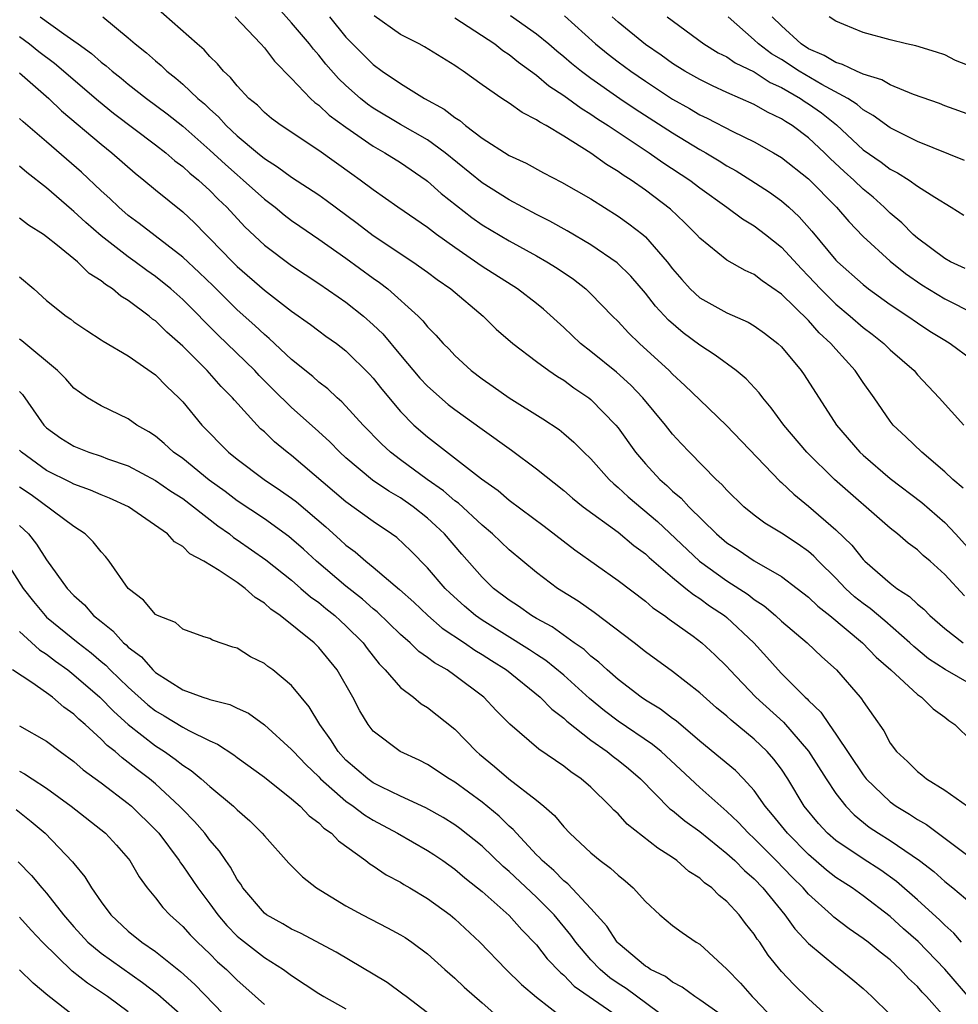
# Model space of a CAD drawing. Units: inches. Extents: x 2607000 to 2610000, y 1491000 to 1494000.
# Drawn here: x 2607719 to 2607788, y 1491522 to 1491595 of the extents above; entities that cross this region are included whole.
import ezdxf

# ---------------------------------------------------------------- set-up
doc = ezdxf.new("R2010")
doc.units = ezdxf.units.IN
doc.header["$MEASUREMENT"] = 0
doc.layers.add('LD26071491_2ft', color=242, linetype='Continuous')

msp = doc.modelspace()

# ---------------------------------------------------------------- linework, layer by layer
at = {"layer": 'LD26071491_2ft'}
for points, elevation in [([(2607788.446, 1491552.446), (2607787, 1491554.005), (2607785.922, 1491555), (2607785.421, 1491555.421), (2607785, 1491555.826), (2607784.325, 1491556.325), (2607783.54, 1491557), (2607783, 1491557.417), (2607778.901, 1491561), (2607776.86, 1491563), (2607775.175, 1491565), (2607774.256, 1491566.256), (2607773.623, 1491567), (2607773.361, 1491567.361), (2607772.398, 1491568.398), (2607771.682, 1491569), (2607770.14, 1491570.14), (2607769, 1491570.857), (2607767.776, 1491571.776), (2607766.695, 1491572.695), (2607765.734, 1491573.734), (2607765, 1491574.691), (2607763.933, 1491575.933), (2607762.923, 1491576.923), (2607761, 1491578.235), (2607759.257, 1491579.257), (2607757.982, 1491579.982), (2607757, 1491580.465), (2607755, 1491581.536), (2607753, 1491582.79), (2607750.292, 1491585), (2607749, 1491585.95), (2607747, 1491587.075), (2607745, 1491588.285), (2607744.582, 1491588.582), (2607744.06, 1491589), (2607743, 1491589.94), (2607742.449, 1491590.449), (2607741.516, 1491591.516), (2607741, 1491592.168), (2607740.606, 1491592.606), (2607740.312, 1491593), (2607739, 1491594.562), (2607737, 1491596.797)], 9868), ([(2607789, 1491545.905), (2607787.028, 1491547.028), (2607785.818, 1491547.818), (2607784.722, 1491548.722), (2607784.441, 1491549), (2607782.603, 1491550.603), (2607781.512, 1491551.512), (2607781, 1491551.877), (2607780.379, 1491552.379), (2607779.711, 1491553), (2607779, 1491553.742), (2607777.726, 1491555), (2607777.374, 1491555.375), (2607777, 1491555.699), (2607776.24, 1491556.24), (2607775, 1491557.058), (2607773.792, 1491557.792), (2607773, 1491558.376), (2607772.235, 1491559), (2607771, 1491560.201), (2607770.628, 1491560.628), (2607770.216, 1491561), (2607768.234, 1491563), (2607767.638, 1491563.637), (2607767, 1491564.334), (2607766.474, 1491565), (2607764.82, 1491567), (2607763.937, 1491567.937), (2607762.885, 1491568.885), (2607761, 1491570.405), (2607760.232, 1491571), (2607759, 1491572.176), (2607757.511, 1491573.511), (2607757, 1491573.925), (2607755.596, 1491575), (2607753, 1491576.648), (2607751, 1491578.036), (2607749.654, 1491579), (2607749, 1491579.503), (2607746.818, 1491581), (2607745, 1491582.285), (2607744.05, 1491583), (2607743.428, 1491583.428), (2607741, 1491585.165), (2607738.23, 1491587), (2607737.529, 1491587.529), (2607737, 1491587.964), (2607736.489, 1491588.489), (2607735.867, 1491589), (2607735, 1491589.913), (2607734.523, 1491590.523), (2607733.988, 1491591), (2607733.548, 1491591.548), (2607733, 1491592.077), (2607732.571, 1491592.571), (2607732.053, 1491593), (2607729, 1491595.702)], 9864), ([(2607720.522, 1491595), (2607722.267, 1491593.733), (2607723, 1491593.239), (2607723.313, 1491593), (2607724.304, 1491592.304), (2607725, 1491591.672), (2607725.387, 1491591.387), (2607725.816, 1491591), (2607726.485, 1491590.485), (2607727, 1491590.052), (2607728.336, 1491589), (2607729.863, 1491587.863), (2607731, 1491586.955), (2607733, 1491585.192), (2607734.134, 1491584.134), (2607735, 1491583.374), (2607735.454, 1491583), (2607737, 1491581.594), (2607737.799, 1491581), (2607738.453, 1491580.453), (2607739, 1491580.037), (2607739.605, 1491579.605), (2607741, 1491578.664), (2607743, 1491577.255), (2607745, 1491575.789), (2607745.466, 1491575.466), (2607746.066, 1491575), (2607748.303, 1491573), (2607748.658, 1491572.658), (2607749, 1491572.215), (2607749.607, 1491571.607), (2607750.148, 1491571), (2607750.58, 1491570.58), (2607751, 1491570.115), (2607752.199, 1491569), (2607753, 1491568.386), (2607753.825, 1491567.825), (2607754.995, 1491567), (2607757.464, 1491565.464), (2607758.661, 1491564.661), (2607759, 1491564.386), (2607759.745, 1491563.745), (2607760.484, 1491563), (2607761, 1491562.511), (2607762.333, 1491561), (2607762.672, 1491560.673), (2607763, 1491560.413), (2607763.729, 1491559.729), (2607765.903, 1491557.903), (2607768.968, 1491555), (2607771, 1491553.554), (2607772.545, 1491552.545), (2607773, 1491552.187), (2607773.722, 1491551.722), (2607774.572, 1491551), (2607775, 1491550.6), (2607776.894, 1491549), (2607777.968, 1491547.967), (2607779.046, 1491547), (2607780.782, 1491545), (2607780.882, 1491544.882), (2607781, 1491544.676), (2607782.52, 1491542.52), (2607783, 1491541.612), (2607783.458, 1491541), (2607784.274, 1491540.274), (2607785, 1491539.539), (2607785.308, 1491539.308), (2607785.669, 1491539), (2607787, 1491538.174), (2607788.676, 1491537)], 9860), ([(2607725.127, 1491595), (2607727, 1491593.45), (2607727.508, 1491593), (2607728.342, 1491592.342), (2607729, 1491591.753), (2607729.416, 1491591.416), (2607729.845, 1491591), (2607730.495, 1491590.495), (2607731, 1491590.052), (2607732.106, 1491589), (2607732.593, 1491588.593), (2607733, 1491588.195), (2607733.635, 1491587.635), (2607734.197, 1491587), (2607735, 1491586.25), (2607736.487, 1491585), (2607737, 1491584.581), (2607737.978, 1491583.978), (2607739, 1491583.216), (2607741, 1491581.901), (2607741.532, 1491581.532), (2607743.826, 1491579.826), (2607745, 1491578.926), (2607747.924, 1491577), (2607749, 1491576.235), (2607749.701, 1491575.701), (2607750.696, 1491575), (2607753.07, 1491573), (2607754.046, 1491572.047), (2607755.26, 1491571), (2607757, 1491569.675), (2607757.917, 1491569), (2607758.555, 1491568.555), (2607759, 1491568.292), (2607759.743, 1491567.743), (2607760.842, 1491567), (2607761, 1491566.876), (2607762.827, 1491565), (2607763, 1491564.785), (2607764.28, 1491563), (2607765, 1491562.152), (2607766.058, 1491561), (2607766.568, 1491560.568), (2607767, 1491560.148), (2607767.626, 1491559.626), (2607768.192, 1491559), (2607770.221, 1491557), (2607771, 1491556.348), (2607771.821, 1491555.821), (2607773, 1491555.022), (2607775, 1491553.862), (2607776.16, 1491553), (2607777, 1491552.347), (2607777.684, 1491551.684), (2607778.549, 1491551), (2607780.948, 1491549), (2607781.953, 1491547.953), (2607783.034, 1491547), (2607785, 1491545.197), (2607785.302, 1491545), (2607786.155, 1491544.155), (2607787, 1491543.542), (2607787.298, 1491543.298), (2607787.739, 1491543), (2607789, 1491541.763)], 9862), ([(2607734.866, 1491595), (2607736.749, 1491593), (2607737, 1491592.716), (2607737.735, 1491591.735), (2607739, 1491590.472), (2607740.382, 1491589), (2607740.701, 1491588.701), (2607741, 1491588.5), (2607741.772, 1491587.772), (2607743, 1491586.88), (2607745, 1491585.485), (2607745.865, 1491585), (2607747, 1491584.28), (2607748.884, 1491583), (2607749, 1491582.913), (2607750, 1491582), (2607752.243, 1491580.243), (2607753, 1491579.718), (2607755, 1491578.527), (2607757, 1491577.438), (2607757.772, 1491577), (2607758.523, 1491576.523), (2607759.713, 1491575.713), (2607760.631, 1491575), (2607761, 1491574.65), (2607762.585, 1491573), (2607763, 1491572.597), (2607763.769, 1491571.769), (2607764.58, 1491571), (2607766.745, 1491569), (2607767, 1491568.735), (2607767.909, 1491567.909), (2607769, 1491566.84), (2607770.967, 1491564.967), (2607774.875, 1491560.875), (2607775, 1491560.778), (2607775.909, 1491559.909), (2607777, 1491559.046), (2607779, 1491557.297), (2607780.166, 1491556.166), (2607781, 1491555.115), (2607781.12, 1491555), (2607783, 1491553.371), (2607783.476, 1491553), (2607784.411, 1491552.411), (2607785, 1491551.838), (2607785.461, 1491551.461), (2607785.895, 1491551), (2607787, 1491550.037), (2607788.352, 1491549)], 9866), ([(2607741.782, 1491595), (2607743, 1491593.491), (2607743.467, 1491593), (2607745, 1491591.481), (2607745.666, 1491591), (2607747, 1491590.083), (2607748.771, 1491589), (2607750.212, 1491588.212), (2607751, 1491587.593), (2607751.368, 1491587.368), (2607751.794, 1491587), (2607753, 1491586.085), (2607755, 1491584.807), (2607756.233, 1491584.233), (2607757.521, 1491583.522), (2607758.849, 1491582.849), (2607761, 1491581.613), (2607763, 1491580.356), (2607763.79, 1491579.79), (2607764.81, 1491579), (2607765, 1491578.837), (2607766.604, 1491577), (2607767, 1491576.477), (2607767.68, 1491575.68), (2607768.287, 1491575), (2607769, 1491574.343), (2607771, 1491573.243), (2607772.56, 1491572.559), (2607773, 1491572.293), (2607773.747, 1491571.747), (2607774.725, 1491571), (2607775, 1491570.737), (2607776.445, 1491569), (2607776.677, 1491568.677), (2607779.057, 1491565), (2607780.761, 1491563), (2607781, 1491562.777), (2607783, 1491561.075), (2607785.311, 1491559.311), (2607787, 1491557.844), (2607787.794, 1491557), (2607789.596, 1491555)], 9870), ([(2607788.351, 1491560.351), (2607787.589, 1491561), (2607787, 1491561.572), (2607785.31, 1491563), (2607784.143, 1491564.143), (2607783.224, 1491565), (2607783, 1491565.279), (2607781.82, 1491567), (2607781, 1491568.127), (2607780.423, 1491569), (2607779, 1491570.569), (2607778.642, 1491571), (2607777.783, 1491571.783), (2607777, 1491572.672), (2607775, 1491574.61), (2607773.585, 1491575.585), (2607773, 1491576.06), (2607772.344, 1491576.344), (2607771, 1491577.121), (2607769, 1491578.726), (2607768.768, 1491579), (2607767.888, 1491579.888), (2607766.858, 1491580.858), (2607765, 1491582.263), (2607763.952, 1491583), (2607763.368, 1491583.368), (2607763, 1491583.637), (2607762.148, 1491584.148), (2607761, 1491584.985), (2607759, 1491586.224), (2607757.703, 1491587), (2607757.245, 1491587.244), (2607757, 1491587.435), (2607755.951, 1491587.951), (2607755, 1491588.651), (2607754.459, 1491589), (2607753, 1491590.004), (2607751.613, 1491591), (2607751.234, 1491591.234), (2607751, 1491591.412), (2607748.781, 1491592.781), (2607748.376, 1491593), (2607747, 1491593.693), (2607745.061, 1491595.061)], 9872), ([(2607751, 1491594.918), (2607753.937, 1491593), (2607754.521, 1491592.521), (2607755, 1491592.217), (2607755.666, 1491591.666), (2607757, 1491590.696), (2607757.918, 1491589.918), (2607759, 1491589.217), (2607760.274, 1491588.274), (2607761, 1491587.84), (2607761.492, 1491587.492), (2607762.273, 1491587), (2607765.293, 1491585), (2607766.292, 1491584.292), (2607768.268, 1491583), (2607769, 1491582.434), (2607770.991, 1491581), (2607772.139, 1491580.139), (2607773, 1491579.627), (2607773.819, 1491579), (2607775, 1491578.06), (2607776.465, 1491576.464), (2607777, 1491575.926), (2607777.861, 1491575), (2607779, 1491573.872), (2607780.041, 1491573), (2607781, 1491572.154), (2607781.666, 1491571.666), (2607782.518, 1491571), (2607783, 1491570.533), (2607784.745, 1491569), (2607785, 1491568.699), (2607786.603, 1491567), (2607788.409, 1491565)], 9874), ([(2607755.079, 1491595.079), (2607757, 1491593.738), (2607757.896, 1491593), (2607758.489, 1491592.489), (2607759, 1491592.083), (2607759.577, 1491591.577), (2607760.31, 1491591), (2607761, 1491590.491), (2607763.132, 1491589), (2607764.242, 1491588.242), (2607767, 1491586.463), (2607769, 1491585.25), (2607769.451, 1491585), (2607770.421, 1491584.42), (2607771, 1491584.045), (2607771.676, 1491583.676), (2607772.761, 1491583), (2607774.113, 1491582.113), (2607775, 1491581.474), (2607775.547, 1491581), (2607776.307, 1491580.307), (2607777.242, 1491579.242), (2607779, 1491577.119), (2607779.115, 1491577), (2607781, 1491575.314), (2607781.407, 1491575), (2607783, 1491573.864), (2607784.292, 1491573), (2607785, 1491572.503), (2607785.907, 1491571.907), (2607787, 1491571.224), (2607787.393, 1491571), (2607789, 1491569.812)], 9876), ([(2607759.064, 1491595.064), (2607761.34, 1491593), (2607762.256, 1491592.255), (2607763, 1491591.693), (2607763.935, 1491591), (2607765, 1491590.267), (2607767, 1491588.947), (2607768.249, 1491588.249), (2607769, 1491587.799), (2607769.551, 1491587.551), (2607771.425, 1491586.575), (2607773, 1491585.806), (2607774.426, 1491585), (2607775, 1491584.65), (2607777, 1491583.082), (2607779.058, 1491581), (2607779.948, 1491579.947), (2607781, 1491578.862), (2607783, 1491577.041), (2607784.123, 1491576.123), (2607785.309, 1491575.309), (2607787, 1491574.265), (2607789.18, 1491573.179)], 9878), ([(2607788.496, 1491576.496), (2607787.426, 1491577), (2607787, 1491577.245), (2607785, 1491578.722), (2607784.681, 1491579), (2607783.845, 1491579.845), (2607783, 1491580.554), (2607782.55, 1491581), (2607781.735, 1491581.734), (2607781, 1491582.334), (2607780.322, 1491583), (2607779.619, 1491583.619), (2607778.58, 1491584.58), (2607778.165, 1491585), (2607777, 1491586.097), (2607775.792, 1491587), (2607775.299, 1491587.299), (2607775, 1491587.505), (2607773.981, 1491587.981), (2607773, 1491588.552), (2607771, 1491589.441), (2607769.93, 1491589.93), (2607769, 1491590.378), (2607767.911, 1491591), (2607767, 1491591.565), (2607766.169, 1491592.169), (2607765, 1491592.953), (2607763, 1491594.602), (2607762.55, 1491595)], 9880), ([(2607766.608, 1491595), (2607769.303, 1491593), (2607770.356, 1491592.357), (2607771, 1491592.044), (2607771.611, 1491591.611), (2607773, 1491590.943), (2607774.168, 1491590.169), (2607775, 1491589.797), (2607776.394, 1491589), (2607776.752, 1491588.752), (2607777, 1491588.602), (2607777.942, 1491587.942), (2607779.048, 1491587.048), (2607781, 1491585.231), (2607782.319, 1491584.319), (2607783, 1491583.797), (2607783.536, 1491583.536), (2607784.391, 1491583), (2607785, 1491582.557), (2607786.265, 1491581.735), (2607787.486, 1491581), (2607788.415, 1491580.416)], 9882), ([(2607788.444, 1491584.444), (2607785, 1491585.842), (2607783, 1491586.832), (2607781.75, 1491587.75), (2607781, 1491588.162), (2607780.56, 1491588.56), (2607779.882, 1491589), (2607777.971, 1491590.029), (2607776.307, 1491591), (2607775, 1491591.848), (2607774.275, 1491592.275), (2607773.316, 1491593), (2607773, 1491593.308), (2607771.093, 1491595)], 9884), ([(2607789, 1491587.751), (2607787, 1491588.457), (2607786.615, 1491588.614), (2607784.706, 1491589.294), (2607783, 1491590.006), (2607782.374, 1491590.374), (2607781, 1491590.789), (2607780.525, 1491591), (2607779.5, 1491591.5), (2607779, 1491591.628), (2607778.144, 1491592.144), (2607777, 1491592.639), (2607776.441, 1491593), (2607775, 1491594.333), (2607774.315, 1491595)], 9886), ([(2607789, 1491591.319), (2607787.787, 1491591.787), (2607787, 1491592.189), (2607786.397, 1491592.397), (2607784.869, 1491592.869), (2607784.192, 1491593), (2607783, 1491593.305), (2607781, 1491593.846), (2607779.578, 1491594.422), (2607779, 1491594.678), (2607778.518, 1491595)], 9888), ([(2607719, 1491593.556), (2607719.74, 1491593), (2607720.438, 1491592.438), (2607721.589, 1491591.589), (2607724.813, 1491588.813), (2607725.924, 1491587.924), (2607729, 1491585.59), (2607729.761, 1491585), (2607730.423, 1491584.423), (2607731, 1491583.998), (2607731.514, 1491583.514), (2607732.155, 1491583), (2607733, 1491582.225), (2607733.603, 1491581.603), (2607734.242, 1491581), (2607735.567, 1491579.567), (2607737, 1491578.214), (2607739, 1491576.71), (2607741, 1491575.4), (2607742.415, 1491574.415), (2607743, 1491574.026), (2607744.279, 1491573), (2607745, 1491572.364), (2607745.697, 1491571.697), (2607747, 1491570.121), (2607748.435, 1491568.435), (2607749, 1491567.847), (2607750.517, 1491566.517), (2607751, 1491566.149), (2607753, 1491564.701), (2607755.163, 1491563.163), (2607757, 1491561.779), (2607759, 1491560.183), (2607759.635, 1491559.635), (2607760.439, 1491559), (2607763, 1491557.124), (2607764.154, 1491556.154), (2607765, 1491555.539), (2607765.274, 1491555.274), (2607767, 1491553.788), (2607767.987, 1491553), (2607768.538, 1491552.538), (2607769, 1491552.257), (2607769.725, 1491551.725), (2607770.825, 1491551), (2607771, 1491550.856), (2607772.979, 1491549), (2607773.938, 1491547.939), (2607774.76, 1491547), (2607775, 1491546.748), (2607776.751, 1491545), (2607776.887, 1491544.887), (2607777, 1491544.755), (2607777.906, 1491543.906), (2607778.502, 1491543), (2607779, 1491542.297), (2607781, 1491539.287), (2607781.23, 1491539), (2607783, 1491537.31), (2607783.435, 1491537), (2607784.417, 1491536.417), (2607785, 1491536.022), (2607785.657, 1491535.657), (2607789, 1491533.159)], 9858), ([(2607719, 1491590.881), (2607721.157, 1491589), (2607722.091, 1491588.091), (2607725, 1491585.636), (2607725.797, 1491585), (2607727.498, 1491583.498), (2607728.14, 1491583), (2607729, 1491582.283), (2607731, 1491580.667), (2607731.862, 1491579.862), (2607732.696, 1491579), (2607733, 1491578.711), (2607734.649, 1491577), (2607735, 1491576.659), (2607737, 1491574.917), (2607739, 1491573.373), (2607740.392, 1491572.392), (2607741, 1491571.919), (2607741.53, 1491571.53), (2607742.293, 1491571), (2607743, 1491570.46), (2607744.737, 1491568.737), (2607745, 1491568.443), (2607745.627, 1491567.627), (2607747, 1491566.003), (2607747.997, 1491565), (2607749, 1491564.126), (2607752.961, 1491561.039), (2607754.181, 1491560.181), (2607755, 1491559.484), (2607757.557, 1491557.557), (2607759.82, 1491555.82), (2607763, 1491553.568), (2607765, 1491552.049), (2607765.562, 1491551.562), (2607766.415, 1491551), (2607766.747, 1491550.747), (2607768.519, 1491549.481), (2607769.158, 1491549), (2607770.114, 1491548.114), (2607771, 1491547.248), (2607771.219, 1491547), (2607773.114, 1491545), (2607775.157, 1491543.157), (2607777, 1491541.026), (2607778.298, 1491539), (2607779, 1491537.938), (2607779.728, 1491537), (2607780.35, 1491536.35), (2607781.459, 1491535.459), (2607782.142, 1491535), (2607783, 1491534.468), (2607785.141, 1491533), (2607786.189, 1491532.189), (2607787, 1491531.466), (2607787.605, 1491531), (2607789, 1491529.822)], 9856), ([(2607788.227, 1491527), (2607787.669, 1491527.669), (2607787, 1491528.246), (2607786.631, 1491528.631), (2607785, 1491530.113), (2607783.466, 1491531.467), (2607782.295, 1491532.295), (2607781, 1491533.119), (2607779, 1491534.471), (2607778.389, 1491535), (2607777.726, 1491535.726), (2607776.68, 1491537), (2607775.471, 1491539), (2607775, 1491539.703), (2607774.447, 1491540.447), (2607773.962, 1491541), (2607773, 1491541.918), (2607771.302, 1491543.302), (2607771, 1491543.597), (2607770.229, 1491544.229), (2607769, 1491545.334), (2607767, 1491546.886), (2607765, 1491548.345), (2607764.177, 1491549), (2607761.236, 1491551.236), (2607760.053, 1491552.053), (2607758.55, 1491553), (2607757, 1491554.168), (2607755, 1491555.829), (2607753.765, 1491557), (2607753, 1491557.63), (2607751.258, 1491559.258), (2607751, 1491559.439), (2607750.164, 1491560.164), (2607748.971, 1491561), (2607747, 1491562.436), (2607746.261, 1491563), (2607745.614, 1491563.614), (2607744.262, 1491565), (2607743, 1491566.395), (2607742.702, 1491566.702), (2607742.345, 1491567), (2607741.656, 1491567.656), (2607741, 1491568.152), (2607740.556, 1491568.556), (2607739, 1491569.824), (2607737.365, 1491571.365), (2607737, 1491571.652), (2607736.308, 1491572.308), (2607735, 1491573.473), (2607733.229, 1491575.229), (2607732.212, 1491576.213), (2607731, 1491577.335), (2607727.812, 1491579.812), (2607727, 1491580.406), (2607726.298, 1491581), (2607725.636, 1491581.636), (2607725, 1491582.21), (2607723.567, 1491583.567), (2607721, 1491585.796), (2607719.269, 1491587.269), (2607719, 1491587.52)], 9854), ([(2607789, 1491522.727), (2607787, 1491525.01), (2607785.044, 1491527.044), (2607783.982, 1491527.982), (2607783, 1491528.886), (2607781, 1491530.417), (2607780.189, 1491531), (2607779.457, 1491531.458), (2607779, 1491531.764), (2607778.305, 1491532.304), (2607777, 1491533.441), (2607775.44, 1491535), (2607774.356, 1491536.356), (2607773.806, 1491537), (2607773, 1491538.154), (2607772.222, 1491539), (2607771.615, 1491539.614), (2607770.532, 1491540.532), (2607769, 1491541.764), (2607767.254, 1491543.254), (2607767, 1491543.432), (2607766.117, 1491544.117), (2607765, 1491544.791), (2607764.69, 1491545), (2607763, 1491546.294), (2607762.185, 1491547), (2607761.578, 1491547.578), (2607761, 1491548.021), (2607760.496, 1491548.496), (2607759.771, 1491549), (2607758.161, 1491550.16), (2607757, 1491550.786), (2607756.638, 1491551), (2607755.683, 1491551.683), (2607755, 1491552.126), (2607753.852, 1491553), (2607753, 1491553.828), (2607751.513, 1491555.513), (2607750.237, 1491557), (2607749.602, 1491557.602), (2607749, 1491558.156), (2607747.942, 1491559), (2607747, 1491559.645), (2607746.138, 1491560.138), (2607744.96, 1491560.96), (2607743, 1491562.596), (2607742.553, 1491563), (2607741.777, 1491563.777), (2607740.732, 1491564.733), (2607739, 1491566.275), (2607737.624, 1491567.624), (2607736.628, 1491568.629), (2607736.296, 1491569), (2607734.238, 1491571), (2607733.6, 1491571.6), (2607731, 1491574.232), (2607730.136, 1491575), (2607729, 1491575.921), (2607728.359, 1491576.359), (2607727.512, 1491577), (2607727, 1491577.363), (2607725, 1491578.899), (2607723.872, 1491579.872), (2607723, 1491580.694), (2607722.826, 1491580.826), (2607721, 1491582.429), (2607719.543, 1491583.543), (2607719, 1491584.015)], 9852), ([(2607787, 1491521.491), (2607785.67, 1491523), (2607785.337, 1491523.337), (2607785, 1491523.739), (2607784.342, 1491524.342), (2607783.759, 1491525), (2607783, 1491525.703), (2607782.262, 1491526.262), (2607781.366, 1491527), (2607781, 1491527.282), (2607779.974, 1491527.974), (2607778.846, 1491528.846), (2607778.691, 1491529), (2607777, 1491530.52), (2607776.587, 1491531), (2607775.783, 1491531.783), (2607774.626, 1491533), (2607773, 1491534.612), (2607772.572, 1491535), (2607771.817, 1491535.817), (2607771, 1491536.615), (2607769, 1491538.359), (2607766.153, 1491541), (2607765.534, 1491541.534), (2607763, 1491543.244), (2607762, 1491544), (2607760.9, 1491544.9), (2607759, 1491546.613), (2607757.689, 1491547.69), (2607757, 1491548.134), (2607756.488, 1491548.488), (2607753, 1491550.67), (2607752.525, 1491551), (2607751.701, 1491551.701), (2607750.648, 1491552.648), (2607750.286, 1491553), (2607749, 1491554.501), (2607747.765, 1491555.765), (2607746.729, 1491556.729), (2607746.356, 1491557), (2607745, 1491557.912), (2607743, 1491559.349), (2607739, 1491562.751), (2607738.669, 1491563), (2607737.755, 1491563.755), (2607737, 1491564.488), (2607736.727, 1491564.727), (2607736.463, 1491565), (2607734.814, 1491566.814), (2607734.668, 1491567), (2607733.834, 1491567.834), (2607732.803, 1491569), (2607731, 1491570.789), (2607729.825, 1491571.825), (2607729, 1491572.643), (2607728.786, 1491572.786), (2607728.533, 1491573), (2607727, 1491574.146), (2607726.46, 1491574.46), (2607725.832, 1491575), (2607725.318, 1491575.318), (2607725, 1491575.593), (2607724.136, 1491576.136), (2607723.269, 1491577), (2607721.803, 1491578.196), (2607721, 1491578.831), (2607720.759, 1491579), (2607719.675, 1491579.675), (2607719, 1491580.202)], 9850), ([(2607719, 1491575.885), (2607720.056, 1491575), (2607721, 1491574.155), (2607722.435, 1491573), (2607722.774, 1491572.774), (2607723, 1491572.589), (2607723.945, 1491571.945), (2607725, 1491571.26), (2607725.15, 1491571.149), (2607727, 1491570.078), (2607729, 1491568.678), (2607729.824, 1491567.824), (2607730.712, 1491567), (2607731, 1491566.698), (2607732.412, 1491565), (2607734.369, 1491563), (2607735, 1491562.49), (2607736.989, 1491561), (2607738.199, 1491560.199), (2607739, 1491559.637), (2607739.357, 1491559.357), (2607741.514, 1491557.514), (2607742.576, 1491556.576), (2607743, 1491556.18), (2607743.68, 1491555.68), (2607744.454, 1491555), (2607745, 1491554.56), (2607746.923, 1491552.923), (2607747.975, 1491551.975), (2607749.026, 1491551), (2607750.078, 1491550.078), (2607751.703, 1491549), (2607752.461, 1491548.461), (2607753, 1491548.148), (2607753.692, 1491547.692), (2607754.801, 1491547), (2607757.278, 1491545), (2607758.12, 1491544.12), (2607759, 1491543.466), (2607759.236, 1491543.236), (2607761, 1491541.84), (2607762.189, 1491541), (2607762.637, 1491540.637), (2607763, 1491540.372), (2607763.757, 1491539.758), (2607764.65, 1491539), (2607766.811, 1491536.811), (2607767, 1491536.679), (2607767.908, 1491535.908), (2607769, 1491535.125), (2607771, 1491533.513), (2607771.568, 1491533), (2607772.277, 1491532.278), (2607773, 1491531.658), (2607773.636, 1491531), (2607775.261, 1491529), (2607775.985, 1491527.985), (2607777, 1491526.9), (2607779, 1491525.233), (2607779.326, 1491525), (2607780.245, 1491524.245), (2607781, 1491523.593), (2607781.647, 1491523), (2607783, 1491521.678)], 9848), ([(2607778.991, 1491520.991), (2607777, 1491522.848), (2607775.902, 1491523.903), (2607775, 1491524.849), (2607774.037, 1491526.036), (2607773.404, 1491527), (2607773.227, 1491527.226), (2607773, 1491527.585), (2607772.368, 1491528.368), (2607771.898, 1491529), (2607771, 1491529.999), (2607770.436, 1491530.436), (2607769.875, 1491531), (2607769.356, 1491531.357), (2607769, 1491531.699), (2607768.207, 1491532.207), (2607767.326, 1491533), (2607767, 1491533.228), (2607765.908, 1491533.908), (2607763.673, 1491535.673), (2607763, 1491536.42), (2607762.694, 1491536.695), (2607762.423, 1491537), (2607761, 1491538.379), (2607760.287, 1491539), (2607759.514, 1491539.514), (2607759, 1491539.93), (2607757.173, 1491541.174), (2607755.029, 1491543.029), (2607754.032, 1491544.032), (2607753.123, 1491545), (2607751, 1491546.598), (2607750.424, 1491547), (2607749.515, 1491547.515), (2607749, 1491547.928), (2607748.363, 1491548.363), (2607747.717, 1491549), (2607747, 1491549.613), (2607745.282, 1491551.281), (2607745, 1491551.505), (2607744.205, 1491552.205), (2607743, 1491553.151), (2607740.835, 1491555), (2607739.874, 1491555.874), (2607739, 1491556.645), (2607738.802, 1491556.802), (2607737, 1491558.099), (2607735, 1491559.438), (2607734.113, 1491560.113), (2607732.956, 1491560.956), (2607731, 1491562.531), (2607730.33, 1491563), (2607729.638, 1491563.638), (2607729, 1491564.171), (2607728.502, 1491564.502), (2607727.625, 1491565), (2607727, 1491565.452), (2607725, 1491566.399), (2607724.008, 1491567), (2607723.404, 1491567.404), (2607723, 1491567.711), (2607722.399, 1491568.399), (2607721.808, 1491569), (2607719.175, 1491571.175), (2607719, 1491571.297)], 9846), ([(2607719, 1491567.466), (2607719.23, 1491567.23), (2607720.795, 1491565), (2607721, 1491564.792), (2607722.039, 1491564.039), (2607723, 1491563.446), (2607724.105, 1491563), (2607725, 1491562.702), (2607725.48, 1491562.52), (2607727, 1491561.991), (2607729, 1491560.92), (2607730.134, 1491560.134), (2607731, 1491559.594), (2607731.8, 1491559), (2607733.59, 1491557.591), (2607734.427, 1491557), (2607734.735, 1491556.736), (2607735, 1491556.575), (2607737.099, 1491555.099), (2607739, 1491553.591), (2607739.693, 1491553), (2607740.384, 1491552.384), (2607741, 1491551.95), (2607741.518, 1491551.517), (2607742.182, 1491551), (2607742.604, 1491550.604), (2607743, 1491550.257), (2607744.259, 1491549), (2607744.568, 1491548.569), (2607745.444, 1491547.445), (2607745.884, 1491547), (2607747, 1491545.711), (2607747.953, 1491545), (2607748.523, 1491544.523), (2607749, 1491544.236), (2607751, 1491542.654), (2607752.583, 1491541), (2607752.806, 1491540.806), (2607753.906, 1491539.906), (2607754.974, 1491539), (2607757, 1491537.445), (2607757.547, 1491537), (2607758.317, 1491536.317), (2607759, 1491535.465), (2607759.451, 1491535), (2607761, 1491533.562), (2607761.684, 1491533), (2607762.451, 1491532.451), (2607763, 1491531.915), (2607763.51, 1491531.51), (2607764.096, 1491531), (2607765, 1491529.994), (2607766.064, 1491529), (2607767, 1491528.225), (2607767.705, 1491527.705), (2607768.747, 1491527), (2607769, 1491526.847), (2607771, 1491525.015), (2607771.994, 1491523.993), (2607772.859, 1491523), (2607773, 1491522.87), (2607774.886, 1491520.886)], 9844), ([(2607771, 1491521.365), (2607769, 1491522.774), (2607768.645, 1491523), (2607767.708, 1491523.708), (2607767, 1491524.058), (2607766.474, 1491524.474), (2607765.371, 1491525), (2607765.16, 1491525.16), (2607765, 1491525.247), (2607763, 1491526.927), (2607762.931, 1491527), (2607762.181, 1491528.181), (2607761, 1491529.482), (2607759.298, 1491531.298), (2607759, 1491531.515), (2607758.272, 1491532.273), (2607757.414, 1491533), (2607757.226, 1491533.225), (2607757, 1491533.431), (2607755.53, 1491535), (2607755.292, 1491535.292), (2607755, 1491535.536), (2607754.268, 1491536.268), (2607753, 1491537.285), (2607751, 1491538.753), (2607750.575, 1491539), (2607749, 1491540.068), (2607748.377, 1491540.377), (2607746.97, 1491541), (2607745, 1491542.516), (2607744.629, 1491543), (2607744.012, 1491544.011), (2607743.507, 1491545), (2607742.358, 1491547), (2607741, 1491548.661), (2607740.653, 1491549), (2607738.162, 1491551), (2607737.47, 1491551.47), (2607737, 1491551.9), (2607736.319, 1491552.319), (2607735.588, 1491553), (2607735, 1491553.422), (2607733.684, 1491554.316), (2607732.564, 1491555), (2607731.534, 1491555.534), (2607731, 1491556.083), (2607730.406, 1491556.406), (2607729.882, 1491557), (2607727.009, 1491559), (2607725.62, 1491559.62), (2607725, 1491559.866), (2607724.213, 1491560.213), (2607723, 1491560.664), (2607722.785, 1491560.785), (2607721, 1491561.661), (2607719.156, 1491563), (2607719, 1491563.159)], 9842), ([(2607766.721, 1491521.279), (2607763.601, 1491523.601), (2607763, 1491523.971), (2607762.391, 1491524.391), (2607761.669, 1491525), (2607761, 1491525.712), (2607759.9, 1491527), (2607759.529, 1491527.529), (2607758.292, 1491529), (2607757, 1491530.302), (2607755, 1491532.19), (2607754.558, 1491532.557), (2607753, 1491534.062), (2607751.366, 1491535.366), (2607751, 1491535.63), (2607750.153, 1491536.153), (2607748.871, 1491536.87), (2607747, 1491537.735), (2607745.586, 1491538.414), (2607745, 1491538.714), (2607744.596, 1491539), (2607743, 1491540.383), (2607742.422, 1491541), (2607741.881, 1491541.881), (2607741.071, 1491543), (2607740.298, 1491544.298), (2607739.702, 1491545), (2607739, 1491545.864), (2607737.625, 1491547), (2607737.264, 1491547.264), (2607737, 1491547.487), (2607735.971, 1491547.971), (2607735, 1491548.597), (2607734.682, 1491548.682), (2607733.18, 1491549.18), (2607733, 1491549.308), (2607732.559, 1491549.441), (2607731, 1491549.993), (2607730.479, 1491550.479), (2607729.147, 1491551), (2607729, 1491551.078), (2607728.122, 1491552.122), (2607726.981, 1491553), (2607725.592, 1491555), (2607725.332, 1491555.332), (2607725, 1491555.676), (2607724.428, 1491556.428), (2607723.829, 1491557), (2607723, 1491557.533), (2607719.859, 1491559.859), (2607719, 1491560.445)], 9840), ([(2607719, 1491557.624), (2607719.656, 1491557), (2607720.245, 1491556.245), (2607721, 1491555.09), (2607722.503, 1491553), (2607723, 1491552.473), (2607723.781, 1491551.781), (2607724.456, 1491551), (2607725, 1491550.552), (2607725.877, 1491549.877), (2607726.661, 1491549), (2607726.848, 1491548.848), (2607727, 1491548.689), (2607727.964, 1491547.964), (2607728.798, 1491547), (2607729, 1491546.817), (2607731, 1491545.544), (2607732.471, 1491545), (2607732.878, 1491544.878), (2607733, 1491544.821), (2607734.463, 1491544.463), (2607735, 1491544.193), (2607735.829, 1491543.829), (2607737, 1491542.978), (2607739, 1491541.164), (2607739.134, 1491541), (2607740.049, 1491540.049), (2607741, 1491539.147), (2607741.138, 1491539), (2607743, 1491537.367), (2607743.528, 1491537), (2607744.355, 1491536.355), (2607745, 1491535.962), (2607746.789, 1491535), (2607749, 1491533.731), (2607749.446, 1491533.446), (2607750.108, 1491533), (2607751, 1491532.363), (2607751.733, 1491531.733), (2607752.664, 1491531), (2607753, 1491530.716), (2607755, 1491528.964), (2607755.914, 1491527.914), (2607757, 1491526.804), (2607757.786, 1491525.786), (2607758.763, 1491524.763), (2607759, 1491524.578), (2607759.776, 1491523.776), (2607763, 1491521.538)], 9838), ([(2607717.993, 1491555), (2607719.278, 1491553), (2607720.028, 1491552.028), (2607720.883, 1491551), (2607721, 1491550.894), (2607723.311, 1491549), (2607724.268, 1491548.268), (2607725, 1491547.629), (2607725.347, 1491547.347), (2607725.677, 1491547), (2607727, 1491545.727), (2607728.437, 1491544.437), (2607729, 1491543.991), (2607729.632, 1491543.632), (2607731, 1491542.803), (2607731.441, 1491542.559), (2607733, 1491541.805), (2607733.561, 1491541.561), (2607734.76, 1491540.76), (2607735, 1491540.572), (2607737, 1491539.122), (2607739, 1491537.538), (2607739.621, 1491537), (2607740.288, 1491536.288), (2607741, 1491535.763), (2607741.379, 1491535.379), (2607741.93, 1491535), (2607742.444, 1491534.445), (2607744.448, 1491533), (2607744.751, 1491532.751), (2607745, 1491532.599), (2607745.951, 1491531.951), (2607747, 1491531.407), (2607747.247, 1491531.247), (2607747.688, 1491531), (2607749, 1491530.22), (2607750.648, 1491529), (2607751, 1491528.713), (2607752.829, 1491527), (2607754.77, 1491525), (2607755.903, 1491523.903), (2607757, 1491522.972), (2607759, 1491521.39)], 9836), ([(2607719, 1491549.821), (2607720.485, 1491548.485), (2607721, 1491548.166), (2607721.653, 1491547.653), (2607722.552, 1491547), (2607723, 1491546.654), (2607724.906, 1491545), (2607725.94, 1491543.94), (2607726.998, 1491542.998), (2607729, 1491541.424), (2607729.671, 1491541), (2607730.457, 1491540.457), (2607731, 1491540.01), (2607731.623, 1491539.623), (2607732.366, 1491539), (2607733, 1491538.432), (2607734.729, 1491537), (2607735, 1491536.727), (2607735.924, 1491535.924), (2607736.852, 1491535), (2607737, 1491534.808), (2607738.807, 1491532.807), (2607739.794, 1491531.795), (2607740.844, 1491531), (2607743, 1491529.675), (2607744.206, 1491529), (2607746.059, 1491528.059), (2607747, 1491527.541), (2607747.337, 1491527.337), (2607747.846, 1491527), (2607749, 1491526.152), (2607750.264, 1491525), (2607751, 1491524.355), (2607751.692, 1491523.692), (2607753, 1491522.557), (2607754.746, 1491521)], 9834), ([(2607749, 1491521.82), (2607747.416, 1491523), (2607747.187, 1491523.187), (2607746.029, 1491524.029), (2607742.274, 1491526.274), (2607739.664, 1491527.663), (2607739, 1491527.958), (2607738.353, 1491528.353), (2607737.161, 1491529), (2607737, 1491529.124), (2607735.42, 1491531), (2607735.263, 1491531.263), (2607735, 1491531.619), (2607734.509, 1491532.509), (2607734.159, 1491533), (2607733.7, 1491533.7), (2607733, 1491534.501), (2607732.621, 1491535), (2607731.87, 1491535.87), (2607731, 1491536.751), (2607730.774, 1491537), (2607729, 1491538.624), (2607728.554, 1491539), (2607727.669, 1491539.669), (2607727, 1491540.215), (2607726.542, 1491540.542), (2607726.036, 1491541), (2607725.45, 1491541.45), (2607725, 1491541.919), (2607723.823, 1491543), (2607723.377, 1491543.377), (2607723, 1491543.759), (2607722.267, 1491544.267), (2607721.434, 1491545), (2607721, 1491545.324), (2607719.92, 1491546.08), (2607718.484, 1491547)], 9832), ([(2607719, 1491542.891), (2607721, 1491541.781), (2607722.005, 1491541), (2607723, 1491540.278), (2607723.676, 1491539.676), (2607725, 1491538.714), (2607727, 1491537.197), (2607727.234, 1491537), (2607729, 1491535.264), (2607729.241, 1491535), (2607730.733, 1491533), (2607730.833, 1491532.833), (2607731, 1491532.622), (2607732.112, 1491531), (2607733, 1491529.819), (2607733.573, 1491529), (2607734.233, 1491528.233), (2607735, 1491527.452), (2607735.242, 1491527.242), (2607737, 1491525.875), (2607738.405, 1491525), (2607739, 1491524.552), (2607741, 1491523.221), (2607741.371, 1491523), (2607743, 1491522.112)], 9830), ([(2607719, 1491539.556), (2607719.377, 1491539.377), (2607719.928, 1491539), (2607721, 1491538.316), (2607722.814, 1491537), (2607725.334, 1491535), (2607726.13, 1491534.131), (2607727, 1491533.144), (2607727.112, 1491533), (2607727.795, 1491531.795), (2607728.379, 1491531), (2607729, 1491530.252), (2607729.541, 1491529.541), (2607730.051, 1491529), (2607731, 1491528.157), (2607731.547, 1491527.547), (2607732.08, 1491527), (2607733, 1491526.135), (2607733.567, 1491525.568), (2607734.208, 1491525), (2607735, 1491524.205), (2607735.645, 1491523.645), (2607737, 1491522.415)], 9828), ([(2607718.757, 1491536.757), (2607719.871, 1491535.871), (2607720.886, 1491535), (2607722.907, 1491532.907), (2607723, 1491532.773), (2607723.808, 1491531.808), (2607724.293, 1491531), (2607725, 1491529.97), (2607725.713, 1491529), (2607727, 1491527.821), (2607728.001, 1491527), (2607729, 1491526.314), (2607730.842, 1491524.842), (2607731.891, 1491523.891), (2607734.695, 1491521)], 9826), ([(2607718.908, 1491532.908), (2607719.898, 1491531.898), (2607720.655, 1491531), (2607721, 1491530.614), (2607722.246, 1491529), (2607723, 1491528.121), (2607724.034, 1491527), (2607725, 1491526.195), (2607728.048, 1491524.048), (2607729.171, 1491523.171), (2607731, 1491521.559)], 9824), ([(2607727, 1491521.889), (2607725.482, 1491523), (2607723.994, 1491523.993), (2607722.88, 1491524.88), (2607720.701, 1491527), (2607719.875, 1491527.875), (2607719, 1491528.834)], 9822), ([(2607723, 1491521.598), (2607721.09, 1491523.091), (2607720.001, 1491524.001), (2607719, 1491524.959)], 9820)]:
    msp.add_lwpolyline(points, dxfattribs=dict(at, elevation=elevation))

doc.saveas('drawing.dxf')
